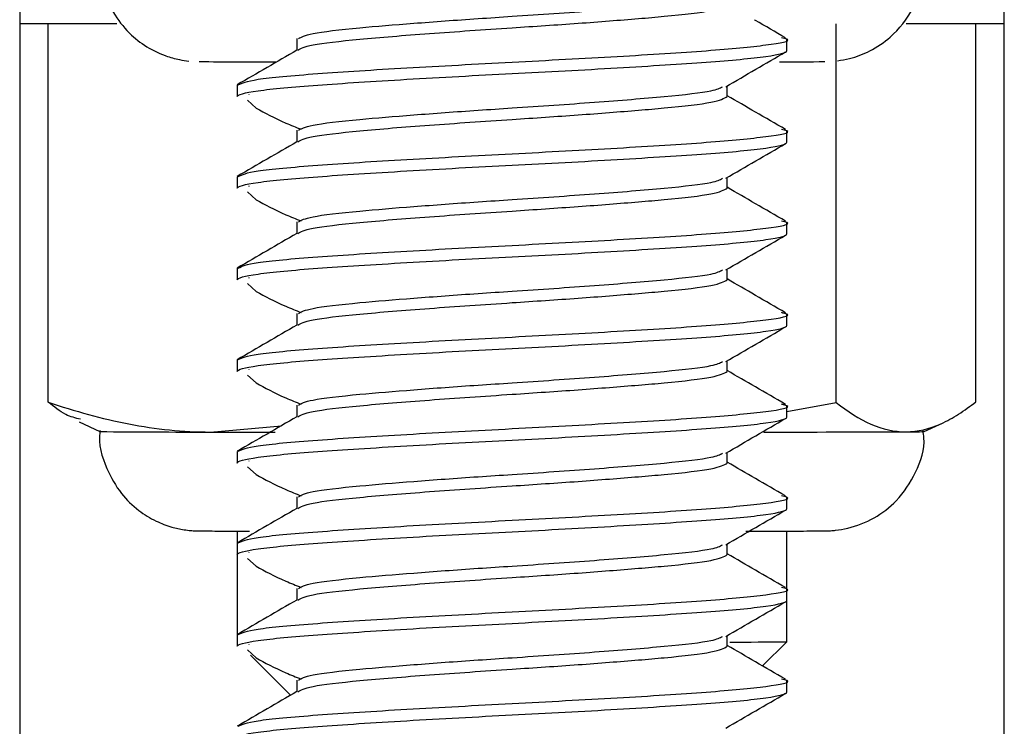
# Model space of a CAD drawing. Units: inches. Extents: x 0.52 to 7.12, y 0.52 to 5.27.
# Drawn here: x 5.25 to 5.27, y 3.42 to 3.43 of the extents above; entities that cross this region are included whole.
import ezdxf

# ---------------------------------------------------------------- set-up
doc = ezdxf.new("R2010")
doc.units = ezdxf.units.IN
doc.header["$MEASUREMENT"] = 0

msp = doc.modelspace()

# ---------------------------------------------------------------- linework, layer by layer
at = {"color": 7, "linetype": 'Continuous', "lineweight": 25}
for p, q in [((5.253687561755763, 3.471316687833984), (5.253687561755763, 3.318594172951207)), ((5.269493151456617, 3.318594172951207), (5.269493151456617, 3.47131668783089)), ((5.254144327332936, 3.425778660219664), (5.254144327332936, 3.431847371189586)), ((5.266793089587432, 3.425772833221927), (5.266793089587432, 3.431844315157306)), ((5.269036385884339, 3.425783785008838), (5.269036385884339, 3.431847371189586)), ((5.25813768249051, 3.431609220830247), (5.25813768249051, 3.431425441741785)), ((5.266001054731735, 3.431415996022087), (5.266001054731735, 3.431599775110548)), ((5.257179658485539, 3.4308646587567), (5.257179658485539, 3.430680879668237)), ((5.265046110575975, 3.430680879361166), (5.265046110575975, 3.430851852848703)), ((5.257345038155897, 3.430621109671556), (5.257483692900712, 3.430494648118324)), ((5.257367068185546, 3.430715103443669), (5.257365529899873, 3.430708540162761)), ((5.25813768249051, 3.430138988122548), (5.25813768249051, 3.429955209034086)), ((5.266001054731738, 3.430129542402781), (5.265914427983038, 3.430153251189533)), ((5.266001054731735, 3.429945763314386), (5.266001054731735, 3.430129542402849)), ((5.257179658485539, 3.429394426048999), (5.257179658485539, 3.429210646960537)), ((5.265046110575975, 3.429210646653467), (5.265046110575975, 3.429381620141004)), ((5.257367068185546, 3.42924487073597), (5.257365529899873, 3.429238307455061)), ((5.257345038155897, 3.429150876963857), (5.257483692900712, 3.429024415410625)), ((5.25813768249051, 3.428668755414848), (5.25813768249051, 3.428484976326386)), ((5.266001054731735, 3.428475530606688), (5.266001054731735, 3.42865930969515)), ((5.257179658485539, 3.427924193341301), (5.257179658485539, 3.427740414252838)), ((5.257367068185546, 3.42777463802827), (5.257365529899873, 3.427768074747362)), ((5.265046110575975, 3.427740413945768), (5.265046110575975, 3.427911387433304)), ((5.257345038155897, 3.427680644256158), (5.257483692900712, 3.427554182702926)), ((5.25813768249051, 3.427198522707149), (5.25813768249051, 3.427014743618687)), ((5.266001054731738, 3.427189076987383), (5.265914427983038, 3.427212785774136)), ((5.266001054731735, 3.427005297898988), (5.266001054731735, 3.42718907698745)), ((5.257179658485539, 3.426453960633601), (5.257179658485539, 3.426270181545138)), ((5.265046110575975, 3.426270181238068), (5.265046110575975, 3.426441154725606)), ((5.257345038155897, 3.426210411548459), (5.257483692900712, 3.426083949995227)), ((5.257367068185546, 3.426304405320571), (5.257365529899873, 3.426297842039662)), ((5.25813768249051, 3.42572828999945), (5.25813768249051, 3.425544510910987)), ((5.266001054731735, 3.425718844279683), (5.265914427983038, 3.425742553066436)), ((5.266001054731735, 3.425535065191288), (5.266001054731735, 3.425718844279751)), ((5.266003011437501, 3.425626556572281), (5.266793089587432, 3.425772833221927)), ((5.254641603616998, 3.425459080770413), (5.254974343639324, 3.425303922526722)), ((5.256745693822337, 3.425297197345598), (5.25788897713379, 3.425398663745683)), ((5.268206369577952, 3.425303922526722), (5.268512255355111, 3.425446558509078)), ((5.257179658485539, 3.424983727925901), (5.257179658485539, 3.424799948837439)), ((5.265046110575975, 3.42479994853037), (5.265046110575975, 3.424970922017905)), ((5.257367068185546, 3.424834172612872), (5.257365529899873, 3.424827609331963)), ((5.257345038155897, 3.424740178840759), (5.257483692900712, 3.424613717287527)), ((5.25813768249051, 3.42425805729175), (5.25813768249051, 3.424074278203288)), ((5.266001054731735, 3.424064832483589), (5.266001054731735, 3.424248611572052)), ((5.257179658485539, 3.423707691431549), (5.257179658485539, 3.423513495218135)), ((5.266001054731738, 3.422778378864284), (5.266001054731738, 3.423707655940722)), ((5.257179658485539, 3.423513495218202), (5.257179658485539, 3.42332971612974)), ((5.265046110575975, 3.423329715822669), (5.265046110575975, 3.423500689310206)), ((5.257367068185546, 3.423363939905171), (5.257365529899873, 3.423357376624264)), ((5.257179658485539, 3.423329716129672), (5.257179658485539, 3.422043262510436)), ((5.257345038155897, 3.42326994613306), (5.257483692900712, 3.423143484579827)), ((5.25813768249051, 3.422787824584051), (5.25813768249051, 3.422604045495589)), ((5.266001054731735, 3.42259459977589), (5.266001054731735, 3.422778378864352)), ((5.266001054731738, 3.421931005877095), (5.266001054731738, 3.422594599775823)), ((5.257179658485539, 3.422043262510503), (5.257179658485539, 3.42185948342204)), ((5.265046110575975, 3.42185948311497), (5.265046110575975, 3.422030456602508)), ((5.265613061865388, 3.421543008923448), (5.266001049771829, 3.421930995957293)), ((5.257345038155897, 3.42179971342536), (5.257483692900712, 3.421673251872129)), ((5.257367068185546, 3.421893707197473), (5.257365529899873, 3.421887143916565)), ((5.2573947332338, 3.421715926652641), (5.258036909529082, 3.421073751801635)), ((5.25813768249051, 3.421317591876352), (5.25813768249051, 3.421133812787889)), ((5.266001054731735, 3.42112436706819), (5.266001054731735, 3.421308146156653))]:
    msp.add_line(p, q, dxfattribs=at)
at = {"color": 7, "linetype": 'Continuous', "lineweight": 25, "flags": 128}
for points in [[(5.255244363302848, 3.43184562758175), (5.254417546226982, 3.43184688075747), (5.253687561755763, 3.431848304590535)], [(5.269493151456617, 3.431848304590524), (5.268495725307989, 3.431846440798052), (5.267917959658252, 3.431845603015753)], [(5.256745693822337, 3.425297197345598), (5.257375252308528, 3.42529630682494), (5.257787203712281, 3.425295835643183)]]:
    msp.add_lwpolyline(points, dxfattribs=at)
at = {"color": 7, "linetype": 'Continuous', "lineweight": 25}
for centre, radius, start, end in [((5.257620738634159, 3.542608783995315), 0.1113725473998214, 269.458156977109, 270.09113767258), ((5.266063645747259, 3.467114238997271), 0.03587726060135405, 269.7175719076995, 270.8770941452507), ((5.256485874162676, 3.589474571696212), 0.1641775799398848, 269.472476870933, 270.0906736239673), ((5.265131867533839, 4.183579649050135), 0.7582837146397344, 270.0378343283317, 270.2102736381589), ((5.267987917067826, 3.432569598598765), 0.007268926034160871, 269.4231695744743, 271.722433446875), ((5.265134004837067, 3.514775941784954), 0.092848984373844, 269.9698006364566, 270.5350518584084)]:
    msp.add_arc(centre, radius, start, end, dxfattribs=at)
for points, knots in [([(5.254997920555857, 3.432834123873616), (5.254997191882604, 3.43270733837176), (5.254995478311335, 3.432409185541122), (5.255185537001065, 3.432002473920787), (5.255455935672899, 3.431670491548927), (5.255743476967604, 3.43145797804452), (5.256008745094265, 3.431334950826192), (5.25622916576603, 3.431272554401602), (5.256353127514194, 3.431256400432221), (5.256403190974222, 3.431249876455168)], [0, 0, 0, 0, 0.1615067405699116, 0.3798044032115386, 0.5581196870922266, 0.7089042223521238, 0.8342158127057426, 0.9330460391450269, 1, 1, 1, 1]), ([(5.266813687263767, 3.431255404634992), (5.266879501264292, 3.431265632555553), (5.267057547661148, 3.431293302115046), (5.26735530294483, 3.431409212494034), (5.267727540522653, 3.431657700139281), (5.268044389622187, 3.432073370598657), (5.268214265226767, 3.432513154063397), (5.268189269295576, 3.432768016249018), (5.268182796688077, 3.432834011905754)], [0, 0, 0, 0, 0.08838406974616053, 0.2391051300988173, 0.4115535576614487, 0.6671062124767015, 0.9137983374117334, 1, 1, 1, 1]), ([(5.258162017547495, 3.431609351649946), (5.258210041787494, 3.431636746635956), (5.258311677550173, 3.431694723821996), (5.259038211090463, 3.431777848265285), (5.259989884423772, 3.43185536622387), (5.260864732009138, 3.431919990228121), (5.261857009449407, 3.43198446215554), (5.262951325397269, 3.43205962145651), (5.264085633547843, 3.432151004877988), (5.264831108461415, 3.432234246153202), (5.26492970289036, 3.432286719190386), (5.264970759258567, 3.432308569840151)], [0, 0, 0, 0, 0.1176306465791954, 0.2489467918651655, 0.3534298472334993, 0.4592396471255794, 0.5123507347533733, 0.6436668800393377, 0.7749830253253054, 0.9062991706112723, 1, 1, 1, 1]), ([(5.258152230299107, 3.431422153692598), (5.258201761234979, 3.431450727728526), (5.258304380653872, 3.431509928123404), (5.259090771607479, 3.43159981848369), (5.260231117303693, 3.431691502381424), (5.261499436469862, 3.431777848717599), (5.262671304544678, 3.431855366419518), (5.263491096839264, 3.431919989228074), (5.264245781333219, 3.431984464943591), (5.264891602617933, 3.432059591881011), (5.264994607923297, 3.432120605544295), (5.265046110575978, 3.432151112375935)], [0, 0, 0, 0, 0.1175216339690478, 0.2434842300755075, 0.3694468261819672, 0.4954094222884298, 0.5956328706288458, 0.6971289742411384, 0.7480748077870804, 0.8740374038935403, 1, 1, 1, 1]), ([(5.265979346177645, 3.431622210198298), (5.265819227106947, 3.431715003211406), (5.265653355085687, 3.431811130203499), (5.265487625551767, 3.431907395154275), (5.265481877543104, 3.431910733918092)], [0, 0, 0, 0, 0.9653169321859398, 1, 1, 1, 1]), ([(5.257195466285781, 3.43086898517747), (5.257259612039707, 3.43089817288529), (5.257391072935668, 3.430957990441189), (5.258399564990938, 3.431048437845166), (5.259855879356438, 3.431140327389397), (5.261591650653893, 3.43123221693363), (5.26331965767981, 3.43132410647786), (5.264799264859924, 3.43141599602209), (5.265738429847973, 3.431507885566319), (5.26611510261132, 3.431577048191389), (5.265948580954154, 3.431615580968384), (5.265914427983038, 3.431623483897302)], [0, 0, 0, 0, 0.1160547011658131, 0.2378435681525168, 0.3596324351392202, 0.4814213021259275, 0.6032101691126232, 0.724999036099338, 0.846787903086031, 0.968576770072749, 1, 1, 1, 1]), ([(5.257179658485539, 3.430680879668237), (5.257179658485539, 3.430709177957959), (5.257291573286567, 3.430740927459844), (5.257739232490676, 3.430804610965096), (5.258073679952171, 3.43083636046698), (5.258869364159883, 3.430892957046425), (5.259362083050824, 3.43092470654831), (5.260442827972707, 3.43098839005356), (5.261027722909679, 3.431020139555444), (5.262152990307596, 3.431076736134889), (5.262737885244571, 3.431108485636772), (5.263818630166451, 3.431172169142022), (5.26431134905739, 3.431203918643906), (5.265107033265105, 3.431260515223349), (5.265441480726599, 3.431292264725233), (5.265889139930708, 3.431355948230481), (5.266001054731735, 3.431387697732364), (5.266001054731735, 3.431415996022087)], [0, 0, 0, 0, 0.125, 0.125, 0.25, 0.25, 0.375, 0.375, 0.5, 0.5, 0.625, 0.625, 0.75, 0.75, 0.875, 0.875, 1, 1, 1, 1]), ([(5.258136316190496, 3.431423026801536), (5.257976976602967, 3.431330626068609), (5.257658254207904, 3.431145799539551), (5.257339681643684, 3.430961054003821), (5.257180373761727, 3.430868668709846)], [0, 0, 0, 0, 0.4999321980359807, 1, 1, 1, 1]), ([(5.265022775926756, 3.430838301653744), (5.265182760768287, 3.430931240725715), (5.265502897700399, 3.431117216028683), (5.26582313567471, 3.431302882001458), (5.265983338312786, 3.431395763486557)], [0, 0, 0, 0, 0.4997387851374412, 1, 1, 1, 1]), ([(5.258162017547495, 3.430139118942245), (5.258210041787494, 3.430166513928258), (5.258311677550173, 3.430224491114298), (5.259038211090463, 3.430307615557586), (5.259989884423772, 3.430385133516169), (5.260864732009138, 3.430449757520423), (5.261857009449407, 3.430514229447841), (5.262951325397269, 3.43058938874881), (5.264085633547843, 3.430680772170287), (5.264831108461415, 3.430764013445502), (5.26492970289036, 3.430816486482687), (5.264970759258567, 3.430838337132451)], [0, 0, 0, 0, 0.1176306465791976, 0.2489467918651673, 0.3534298472335008, 0.4592396471255814, 0.5123507347533751, 0.6436668800393393, 0.7749830253253065, 0.9062991706112732, 1, 1, 1, 1]), ([(5.258152230299107, 3.429951920984899), (5.258201761234979, 3.429980495020826), (5.258304380653872, 3.430039695415705), (5.259090771607479, 3.43012958577599), (5.260231117303693, 3.430221269673724), (5.261499436469862, 3.4303076160099), (5.262671304544678, 3.430385133711819), (5.263491096839264, 3.430449756520376), (5.264245781333219, 3.430514232235891), (5.264891602617933, 3.430589359173312), (5.264994607923297, 3.430650372836595), (5.265046110575978, 3.430680879668237)], [0, 0, 0, 0, 0.1175216339690497, 0.2434842300755091, 0.3694468261819685, 0.4954094222884307, 0.5956328706288464, 0.6971289742411395, 0.7480748077870814, 0.8740374038935409, 1, 1, 1, 1]), ([(5.265979346177645, 3.430151977490599), (5.26581924777911, 3.430244790518848), (5.265508036846466, 3.430425207245983), (5.265197093284673, 3.430605882846155), (5.265046110575975, 3.430693612244226)], [0, 0, 0, 0, 0.5144369356660679, 1, 1, 1, 1]), ([(5.257483692900712, 3.430494648118325), (5.257625408409831, 3.43041655495788), (5.257822320988954, 3.430308045129066), (5.258121990553105, 3.430188101610276), (5.258205991697084, 3.43015447993495)], [0, 0, 0, 0, 0.719687435672267, 1, 1, 1, 1]), ([(5.257195466285781, 3.42939875246977), (5.257259612039707, 3.429427940177591), (5.257391072935668, 3.42948775773349), (5.258399564990938, 3.429578205137466), (5.259855879356438, 3.429670094681698), (5.261591650653893, 3.42976198422593), (5.26331965767981, 3.42985387377016), (5.264799264859924, 3.429945763314391), (5.265738429847973, 3.43003765285862), (5.26611510261132, 3.43010681548369), (5.265948580954154, 3.430145348260684), (5.265914427983038, 3.430153251189601)], [0, 0, 0, 0, 0.1160547011658081, 0.2378435681525117, 0.3596324351392149, 0.4814213021259222, 0.6032101691126177, 0.7249990360993323, 0.8467879030860251, 0.9685767700727431, 1, 1, 1, 1]), ([(5.257179658485539, 3.429210646960537), (5.257179658485539, 3.42923894525026), (5.257291573286567, 3.429270694752145), (5.257739232490676, 3.429334378257396), (5.258073679952171, 3.42936612775928), (5.258869364159883, 3.429422724338726), (5.259362083050824, 3.429454473840611), (5.260442827972703, 3.429518157345861), (5.261027722909679, 3.429549906847745), (5.262152990307596, 3.42960650342719), (5.262737885244571, 3.429638252929074), (5.263818630166451, 3.429701936434322), (5.26431134905739, 3.429733685936206), (5.265107033265105, 3.42979028251565), (5.265441480726599, 3.429822032017533), (5.265889139930708, 3.429885715522782), (5.266001054731735, 3.429917465024666), (5.266001054731735, 3.429945763314386)], [0, 0, 0, 0, 0.125, 0.125, 0.25, 0.25, 0.375, 0.375, 0.5, 0.5, 0.625, 0.625, 0.75, 0.75, 0.875, 0.875, 1, 1, 1, 1]), ([(5.258136316190496, 3.429952794093837), (5.257976976602967, 3.42986039336091), (5.257658254207904, 3.429675566831851), (5.257339681643684, 3.429490821296121), (5.257180373761727, 3.429398436002147)], [0, 0, 0, 0, 0.4999321980359192, 1, 1, 1, 1]), ([(5.265022775926756, 3.429368068946045), (5.265182760768287, 3.429461008018016), (5.265502897700399, 3.429646983320984), (5.26582313567471, 3.429832649293759), (5.265983338312786, 3.429925530778858)], [0, 0, 0, 0, 0.4997387851376205, 1, 1, 1, 1]), ([(5.258162017547495, 3.428668886234547), (5.258210041787494, 3.428696281220558), (5.258311677550173, 3.428754258406598), (5.259038211090463, 3.428837382849887), (5.259989884423772, 3.42891490080847), (5.260864732009138, 3.428979524812723), (5.261857009449407, 3.429043996740142), (5.262951325397269, 3.429119156041111), (5.264085633547843, 3.429210539462589), (5.264831108461415, 3.429293780737804), (5.26492970289036, 3.429346253774987), (5.264970759258567, 3.429368104424752)], [0, 0, 0, 0, 0.117630646579185, 0.2489467918651571, 0.3534298472334925, 0.4592396471255742, 0.512350734753369, 0.6436668800393354, 0.774983025325305, 0.9062991706112741, 1, 1, 1, 1]), ([(5.258152230299107, 3.428481688277199), (5.258201761234979, 3.428510262313127), (5.258304380653872, 3.428569462708006), (5.259090771607479, 3.428659353068291), (5.260231117303693, 3.428751036966024), (5.261499436469862, 3.4288373833022), (5.262671304544678, 3.42891490100412), (5.263491096839264, 3.428979523812676), (5.264245781333219, 3.429043999528191), (5.264891602617933, 3.429119126465611), (5.264994607923297, 3.429180140128895), (5.265046110575978, 3.429210646960537)], [0, 0, 0, 0, 0.1175216339690504, 0.2434842300755098, 0.3694468261819691, 0.4954094222884313, 0.5956328706288471, 0.6971289742411393, 0.7480748077870811, 0.8740374038935408, 1, 1, 1, 1]), ([(5.265979346177645, 3.428681744782899), (5.26581924777911, 3.428774557811149), (5.265508036846466, 3.428954974538284), (5.265197093284673, 3.429135650138456), (5.265046110575975, 3.429223379536527)], [0, 0, 0, 0, 0.5144369356660201, 1, 1, 1, 1]), ([(5.257483692900712, 3.429024415410625), (5.257625408409831, 3.428946322250181), (5.257822320988954, 3.428837812421367), (5.258121990553105, 3.428717868902577), (5.258205991697084, 3.428684247227251)], [0, 0, 0, 0, 0.7196874356723482, 0.9999999999999999, 0.9999999999999999, 0.9999999999999999, 0.9999999999999999]), ([(5.257195466285781, 3.427928519762072), (5.257259612039707, 3.427957707469893), (5.257391072935668, 3.428017525025791), (5.258399564990938, 3.428107972429766), (5.259855879356438, 3.428199861974), (5.261591650653893, 3.428291751518231), (5.26331965767981, 3.428383641062462), (5.264799264859924, 3.428475530606692), (5.265738429847973, 3.42856742015092), (5.26611510261132, 3.428636582775991), (5.265948580954154, 3.428675115552985), (5.265914427983038, 3.428683018481902)], [0, 0, 0, 0, 0.1160547011658068, 0.2378435681525095, 0.3596324351392119, 0.4814213021259182, 0.6032101691126129, 0.7249990360993275, 0.8467879030860195, 0.9685767700727366, 1, 1, 1, 1]), ([(5.257179658485539, 3.427740414252838), (5.257179658485539, 3.42776871254256), (5.257291573286567, 3.427800462044445), (5.257739232490676, 3.427864145549697), (5.258073679952171, 3.427895895051581), (5.258869364159883, 3.427952491631027), (5.259362083050826, 3.427984241132911), (5.260442827972707, 3.428047924638161), (5.261027722909679, 3.428079674140046), (5.262152990307596, 3.42813627071949), (5.262737885244571, 3.428168020221374), (5.263818630166451, 3.428231703726623), (5.26431134905739, 3.428263453228507), (5.265107033265105, 3.42832004980795), (5.265441480726599, 3.428351799309834), (5.265889139930708, 3.428415482815082), (5.266001054731735, 3.428447232316965), (5.266001054731735, 3.428475530606688)], [0, 0, 0, 0, 0.125, 0.125, 0.25, 0.25, 0.375, 0.375, 0.5, 0.5, 0.625, 0.625, 0.75, 0.75, 0.875, 0.875, 1, 1, 1, 1]), ([(5.258136316190496, 3.428482561386137), (5.257976976602967, 3.42839016065321), (5.257658254207904, 3.428205334124151), (5.257339681643684, 3.428020588588422), (5.257180373761727, 3.427928203294446)], [0, 0, 0, 0, 0.4999321980360114, 1, 1, 1, 1]), ([(5.265022775926756, 3.427897836238346), (5.265182760768287, 3.427990775310317), (5.265502897700399, 3.428176750613284), (5.26582313567471, 3.428362416586059), (5.265983338312786, 3.428455298071158)], [0, 0, 0, 0, 0.4997387851374638, 1, 1, 1, 1]), ([(5.258162017547495, 3.427198653526847), (5.258210041787494, 3.427226048512859), (5.258311677550173, 3.427284025698898), (5.259038211090463, 3.427367150142187), (5.259989884423772, 3.427444668100771), (5.260864732009138, 3.427509292105023), (5.261857009449407, 3.427573764032442), (5.262951325397269, 3.427648923333411), (5.264085633547843, 3.427740306754889), (5.264831108461415, 3.427823548030105), (5.26492970289036, 3.427876021067288), (5.264970759258567, 3.427897871717053)], [0, 0, 0, 0, 0.1176306465791962, 0.2489467918651671, 0.3534298472335016, 0.4592396471255816, 0.5123507347533758, 0.6436668800393411, 0.7749830253253096, 0.9062991706112774, 1, 1, 1, 1]), ([(5.258152230299107, 3.4270114555695), (5.258201761234979, 3.427040029605427), (5.258304380653872, 3.427099230000306), (5.259090771607479, 3.427189120360591), (5.260231117303693, 3.427280804258324), (5.261499436469862, 3.427367150594501), (5.262671304544678, 3.42744466829642), (5.263491096839264, 3.427509291104977), (5.264245781333219, 3.427573766820492), (5.264891602617933, 3.427648893757913), (5.264994607923297, 3.427709907421196), (5.265046110575978, 3.427740414252838)], [0, 0, 0, 0, 0.1175216339690476, 0.2434842300755072, 0.3694468261819668, 0.4954094222884292, 0.5956328706288451, 0.6971289742411388, 0.7480748077870807, 0.8740374038935406, 1, 1, 1, 1]), ([(5.265979346177645, 3.4272115120752), (5.26581924777911, 3.427304325103449), (5.265508036846466, 3.427484741830584), (5.265197093284673, 3.427665417430756), (5.265046110575975, 3.427753146828826)], [0, 0, 0, 0, 0.5144369356660462, 1, 1, 1, 1]), ([(5.257483692900712, 3.427554182702926), (5.257625408409831, 3.427476089542482), (5.257822320988954, 3.427367579713667), (5.258121990553105, 3.427247636194878), (5.258205991697084, 3.42721401451955)], [0, 0, 0, 0, 0.719687435672265, 1, 1, 1, 1]), ([(5.257195466285781, 3.426458287054371), (5.257259612039707, 3.426487474762192), (5.257391072935668, 3.42654729231809), (5.258399564990938, 3.426637739722067), (5.259855879356438, 3.426729629266299), (5.261591650653893, 3.426821518810531), (5.26331965767981, 3.426913408354762), (5.264799264859924, 3.427005297898992), (5.265738429847973, 3.427097187443221), (5.26611510261132, 3.427166350068292), (5.265948580954154, 3.427204882845285), (5.265914427983038, 3.427212785774203)], [0, 0, 0, 0, 0.116054701165813, 0.237843568152516, 0.3596324351392188, 0.4814213021259255, 0.6032101691126207, 0.724999036099335, 0.8467879030860275, 0.9685767700727449, 1, 1, 1, 1]), ([(5.257179658485539, 3.426270181545139), (5.257179658485539, 3.426298479834861), (5.257291573286567, 3.426330229336746), (5.257739232490676, 3.426393912841997), (5.258073679952171, 3.426425662343882), (5.258869364159883, 3.426482258923328), (5.259362083050824, 3.426514008425213), (5.260442827972703, 3.426577691930462), (5.261027722909679, 3.426609441432346), (5.262152990307596, 3.426666038011791), (5.262737885244571, 3.426697787513675), (5.263818630166451, 3.426761471018924), (5.26431134905739, 3.426793220520808), (5.265107033265105, 3.426849817100251), (5.265441480726599, 3.426881566602135), (5.265889139930708, 3.426945250107384), (5.266001054731735, 3.426976999609267), (5.266001054731735, 3.427005297898988)], [0, 0, 0, 0, 0.125, 0.125, 0.25, 0.25, 0.375, 0.375, 0.5, 0.5, 0.625, 0.625, 0.75, 0.75, 0.875, 0.875, 1, 1, 1, 1]), ([(5.258136316190496, 3.427012328678438), (5.257976976602967, 3.426919927945511), (5.257658254207904, 3.426735101416453), (5.257339681643684, 3.426550355880723), (5.257180373761727, 3.426457970586748)], [0, 0, 0, 0, 0.4999321980358273, 1, 1, 1, 1]), ([(5.265022775926756, 3.426427603530645), (5.265182760768287, 3.426520542602616), (5.265502897700399, 3.426706517905584), (5.26582313567471, 3.42689218387836), (5.265983338312786, 3.426985065363458)], [0, 0, 0, 0, 0.4997387851376207, 1, 1, 1, 1]), ([(5.258162017547495, 3.425728420819147), (5.258210041787494, 3.425755815805159), (5.258311677550173, 3.4258137929912), (5.259038211090463, 3.425896917434488), (5.259989884423772, 3.42597443539307), (5.260864732009138, 3.426039059397324), (5.261857009449407, 3.426103531324744), (5.262951325397269, 3.426178690625712), (5.264085633547843, 3.42627007404719), (5.264831108461415, 3.426353315322405), (5.26492970289036, 3.426405788359589), (5.264970759258567, 3.426427639009353)], [0, 0, 0, 0, 0.1176306465791956, 0.2489467918651659, 0.3534298472334998, 0.4592396471255808, 0.5123507347533748, 0.6436668800393395, 0.7749830253253074, 0.9062991706112745, 1, 1, 1, 1]), ([(5.258152230299107, 3.425541222861801), (5.258201761234979, 3.425569796897728), (5.258304380653872, 3.425628997292606), (5.259090771607479, 3.425718887652892), (5.260231117303693, 3.425810571550626), (5.261499436469862, 3.425896917886802), (5.262671304544678, 3.425974435588721), (5.263491096839264, 3.426039058397278), (5.264245781333219, 3.426103534112794), (5.264891602617933, 3.426178661050214), (5.264994607923297, 3.426239674713497), (5.265046110575978, 3.426270181545139)], [0, 0, 0, 0, 0.1175216339690497, 0.2434842300755091, 0.3694468261819685, 0.4954094222884307, 0.5956328706288464, 0.6971289742411395, 0.7480748077870814, 0.8740374038935409, 1, 1, 1, 1]), ([(5.265979346177645, 3.425741279367501), (5.26581924777911, 3.425834092395751), (5.265508036846466, 3.426014509122885), (5.265197093284673, 3.426195184723057), (5.265046110575975, 3.426282914121127)], [0, 0, 0, 0, 0.5144369356659944, 1, 1, 1, 1]), ([(5.257483692900712, 3.426083949995227), (5.257625408409831, 3.426005856834782), (5.257822320988954, 3.425897347005968), (5.258121990553105, 3.425777403487178), (5.258205991697084, 3.425743781811852)], [0, 0, 0, 0, 0.7196874356722655, 1, 1, 1, 1]), ([(5.254144327332936, 3.425778660219667), (5.254574850900729, 3.425630573489927), (5.255006585218789, 3.42550952888612), (5.255873433677637, 3.425342928072046), (5.256308571563313, 3.425297902204014), (5.256745693822337, 3.425297197345598)], [0, 0, 0, 0, 0.5, 0.5, 1, 1, 1, 1]), ([(5.254661764196788, 3.425502299603875), (5.254583129982954, 3.425521045062269), (5.254408390268539, 3.425562700925366), (5.254238026239936, 3.425702030192864), (5.254144327332936, 3.425778660219664)], [0, 0, 0, 0, 0.4500076819805167, 1, 1, 1, 1]), ([(5.257195466285781, 3.424988054346672), (5.257259612039707, 3.425017242054494), (5.257391072935668, 3.425077059610392), (5.258399564990938, 3.425167507014368), (5.259855879356438, 3.4252593965586), (5.261591650653893, 3.425351286102831), (5.26331965767981, 3.425443175647063), (5.264799264859924, 3.425535065191293), (5.265738429847973, 3.425626954735522), (5.26611510261132, 3.425696117360592), (5.265948580954154, 3.425734650137585), (5.265914427983038, 3.425742553066504)], [0, 0, 0, 0, 0.1160547011658104, 0.2378435681525127, 0.3596324351392146, 0.4814213021259206, 0.6032101691126148, 0.724999036099328, 0.8467879030860196, 0.9685767700727362, 1, 1, 1, 1]), ([(5.266793089587432, 3.425772833221927), (5.266977514049229, 3.425627299588186), (5.26716508245055, 3.425506738656912), (5.267539583624066, 3.425343194617871), (5.267727042382417, 3.425300124607557), (5.267914737735888, 3.425301040937477)], [0, 0, 0, 0, 0.5, 0.5, 1, 1, 1, 1]), ([(5.267914737735888, 3.425301040937477), (5.268102332793568, 3.425301956777751), (5.268290164315994, 3.425346834719944), (5.268572228043658, 3.42547298300104), (5.268666382916887, 3.425524788864215), (5.268852484765642, 3.425643536142624), (5.268944750744556, 3.425710578861315), (5.269036385884339, 3.425783785008838)], [0, 0, 0, 0, 0.5000000000000052, 0.5000000000000052, 0.7500000000000026, 0.7500000000000026, 1, 1, 1, 1]), ([(5.257179658485539, 3.424799948837439), (5.257179658485539, 3.424828247127162), (5.257291573286567, 3.424859996629047), (5.257739232490676, 3.424923680134297), (5.258073679952171, 3.424955429636182), (5.258869364159883, 3.425012026215628), (5.259362083050824, 3.425043775717512), (5.260442827972703, 3.425107459222763), (5.261027722909679, 3.425139208724647), (5.262152990307596, 3.425195805304091), (5.262737885244571, 3.425227554805975), (5.263818630166451, 3.425291238311224), (5.26431134905739, 3.425322987813108), (5.265107033265105, 3.425379584392552), (5.265441480726599, 3.425411333894436), (5.265889139930708, 3.425475017399684), (5.266001054731738, 3.425506766901567), (5.266001054731735, 3.425535065191288)], [0, 0, 0, 0, 0.125, 0.125, 0.25, 0.25, 0.375, 0.375, 0.5, 0.5, 0.625, 0.625, 0.75, 0.75, 0.875, 0.875, 1, 1, 1, 1]), ([(5.258136316190496, 3.425542095970738), (5.257976976602967, 3.425449695237811), (5.257658254207904, 3.425264868708753), (5.257339681643684, 3.425080123173024), (5.257180373761727, 3.424987737879048)], [0, 0, 0, 0, 0.49993219803592, 1, 1, 1, 1]), ([(5.265022775926756, 3.424957370822947), (5.265182760768287, 3.425050309894918), (5.265502897700399, 3.425236285197885), (5.26582313567471, 3.425421951170661), (5.265983338312786, 3.42551483265576)], [0, 0, 0, 0, 0.4997387851376208, 1, 1, 1, 1]), ([(5.254978782363802, 3.425320921149061), (5.254977239494403, 3.42531256962645), (5.254939682077225, 3.425109272043889), (5.255056818432696, 3.424739897593742), (5.255288954367742, 3.424318713731867), (5.255576023670521, 3.424040151029021), (5.255856831922571, 3.423867800114566), (5.256107163843707, 3.423772990239002), (5.256295915391817, 3.423731668318911), (5.256418055442248, 3.423717550809864), (5.256473954206168, 3.42371372318815), (5.256503608809783, 3.423712272132322), (5.256530580402366, 3.423711338187566), (5.25657173979581, 3.423710463846685), (5.256661488967245, 3.423709594922474), (5.256886906695916, 3.42370830952615), (5.257237635715736, 3.423707513006115), (5.257374908239035, 3.423707201254566)], [0, 0, 0, 0, 0.004925729719198688, 0.1199049551902252, 0.2099672189111482, 0.2850957170323631, 0.348455214413994, 0.4002351362450646, 0.4395743721704337, 0.4609879035593192, 0.4723888030995616, 0.481879169050978, 0.4956948457237555, 0.5244653813560202, 0.6300146194876092, 0.8551906916863298, 1, 1, 1, 1]), ([(5.26534539871024, 3.423706254116857), (5.265547109709779, 3.423706563118723), (5.266009193108935, 3.423707270986081), (5.266477093945637, 3.423709982499591), (5.266551895104991, 3.423708176867049), (5.26667918663242, 3.423712308108541), (5.266722458253446, 3.423714604546724), (5.266821364867429, 3.423722863574436), (5.267065037923921, 3.423763588875449), (5.26741004424761, 3.423900332999261), (5.267802450228009, 3.42420137518149), (5.268087865473881, 3.424642796042288), (5.268231243492568, 3.425053811196564), (5.268194443552364, 3.425278606316616), (5.268188453619068, 3.425315196261248)], [0, 0, 0, 0, 0.1583621216510212, 0.3627789641505589, 0.5690292324267968, 0.5844014423690427, 0.5944468442760116, 0.6064158324579247, 0.6406973050159793, 0.716913150226792, 0.792663812331332, 0.8854455009318303, 0.9813539423043237, 1, 1, 1, 1]), ([(5.258162017547495, 3.42425818811145), (5.258210041787494, 3.42428558309746), (5.258311677550173, 3.4243435602835), (5.259038211090463, 3.424426684726788), (5.259989884423772, 3.424504202685372), (5.260864732009138, 3.424568826689625), (5.261857009449407, 3.424633298617044), (5.262951325397269, 3.424708457918012), (5.264085633547843, 3.424799841339491), (5.264831108461415, 3.424883082614707), (5.26492970289036, 3.42493555565189), (5.264970759258567, 3.424957406301653)], [0, 0, 0, 0, 0.1176306465791957, 0.2489467918651661, 0.3534298472335001, 0.4592396471255805, 0.5123507347533746, 0.6436668800393393, 0.7749830253253072, 0.9062991706112745, 1, 1, 1, 1]), ([(5.258152230299107, 3.424070990154102), (5.258201761234979, 3.424099564190029), (5.258304380653872, 3.424158764584907), (5.259090771607479, 3.424248654945192), (5.260231117303693, 3.424340338842926), (5.261499436469862, 3.424426685179102), (5.262671304544678, 3.424504202881021), (5.263491096839264, 3.424568825689578), (5.264245781333219, 3.424633301405094), (5.264891602617933, 3.424708428342514), (5.264994607923297, 3.424769442005797), (5.265046110575978, 3.424799948837439)], [0, 0, 0, 0, 0.117521633969061, 0.2434842300755188, 0.3694468261819767, 0.4954094222884373, 0.5956328706288518, 0.697128974241143, 0.7480748077870841, 0.8740374038935422, 1, 1, 1, 1]), ([(5.265979346177645, 3.424271046659802), (5.26581924777911, 3.424363859688051), (5.265508036846466, 3.424544276415185), (5.265197093284673, 3.424724952015358), (5.265046110575975, 3.424812681413428)], [0, 0, 0, 0, 0.5144369356659699, 1, 1, 1, 1]), ([(5.257483692900712, 3.424613717287528), (5.257625408409831, 3.424535624127083), (5.257822320988954, 3.424427114298269), (5.258121990553105, 3.424307170779478), (5.258205991697084, 3.424273549104152)], [0, 0, 0, 0, 0.7196874356724541, 1, 1, 1, 1]), ([(5.257195466285781, 3.423517821638974), (5.257259612039707, 3.423547009346794), (5.257391072935668, 3.423606826902693), (5.258399564990938, 3.423697274306669), (5.259855879356438, 3.4237891638509), (5.261591650653893, 3.423881053395133), (5.26331965767981, 3.423972942939363), (5.264799264859924, 3.424064832483593), (5.265738429847973, 3.424156722027822), (5.26611510261132, 3.424225884652893), (5.265948580954154, 3.424264417429887), (5.265914427983038, 3.424272320358804)], [0, 0, 0, 0, 0.116054701165812, 0.237843568152514, 0.3596324351392157, 0.4814213021259214, 0.6032101691126156, 0.7249990360993286, 0.8467879030860199, 0.9685767700727363, 1, 1, 1, 1]), ([(5.257179658485539, 3.42332971612974), (5.257179658485539, 3.423358014419462), (5.257291573286567, 3.423389763921348), (5.257739232490676, 3.423453447426598), (5.258073679952171, 3.423485196928482), (5.258869364159883, 3.423541793507929), (5.259362083050826, 3.423573543009814), (5.260442827972707, 3.423637226515063), (5.261027722909679, 3.423668976016947), (5.262152990307596, 3.423725572596392), (5.262737885244571, 3.423757322098276), (5.263818630166451, 3.423821005603525), (5.26431134905739, 3.423852755105409), (5.265107033265105, 3.423909351684852), (5.265441480726599, 3.423941101186736), (5.265889139930708, 3.424004784691984), (5.266001054731735, 3.424036534193867), (5.266001054731735, 3.424064832483589)], [0, 0, 0, 0, 0.125, 0.125, 0.25, 0.25, 0.375, 0.375, 0.5, 0.5, 0.625, 0.625, 0.75, 0.75, 0.875, 0.875, 1, 1, 1, 1]), ([(5.258136316190496, 3.42407186326304), (5.257976976602967, 3.423979462530112), (5.257658254207904, 3.423794636001054), (5.257339681643684, 3.423609890465324), (5.257180373761727, 3.423517505171349)], [0, 0, 0, 0, 0.4999321980359606, 1, 1, 1, 1]), ([(5.265022775926756, 3.423487138115247), (5.265182760768287, 3.423580077187217), (5.265502897700399, 3.423766052490187), (5.26582313567471, 3.423951718462961), (5.265983338312786, 3.42404459994806)], [0, 0, 0, 0, 0.499738785137491, 1, 1, 1, 1]), ([(5.258162017547495, 3.422787955403749), (5.258210041787494, 3.42281535038976), (5.258311677550173, 3.4228733275758), (5.259038211090463, 3.422956452019089), (5.259989884423772, 3.423033969977674), (5.260864732009138, 3.423098593981926), (5.261857009449407, 3.423163065909343), (5.262951325397269, 3.423238225210313), (5.264085633547843, 3.423329608631791), (5.264831108461415, 3.423412849907006), (5.26492970289036, 3.42346532294419), (5.264970759258567, 3.423487173593955)], [0, 0, 0, 0, 0.1176306465791922, 0.2489467918651631, 0.3534298472334976, 0.4592396471255783, 0.5123507347533726, 0.6436668800393378, 0.7749830253253062, 0.906299170611274, 1, 1, 1, 1]), ([(5.265979346177645, 3.422800813952102), (5.26581924777911, 3.422893626980352), (5.265508036846466, 3.423074043707487), (5.265197093284673, 3.423254719307658), (5.265046110575975, 3.423342448705728)], [0, 0, 0, 0, 0.5144369356661377, 1, 1, 1, 1]), ([(5.258152230299107, 3.422600757446402), (5.258201761234979, 3.422629331482329), (5.258304380653872, 3.422688531877208), (5.259090771607479, 3.422778422237494), (5.260231117303693, 3.422870106135226), (5.261499436469862, 3.422956452471404), (5.262671304544678, 3.423033970173321), (5.263491096839264, 3.42309859298188), (5.264245781333219, 3.423163068697395), (5.264891602617933, 3.423238195634815), (5.264994607923297, 3.423299209298098), (5.265046110575978, 3.42332971612974)], [0, 0, 0, 0, 0.1175216339690498, 0.2434842300755093, 0.3694468261819688, 0.495409422288431, 0.5956328706288468, 0.6971289742411392, 0.748074807787081, 0.8740374038935408, 1, 1, 1, 1]), ([(5.257483692900712, 3.423143484579827), (5.257625408409831, 3.423065391419383), (5.257822320988954, 3.422956881590569), (5.258121990553105, 3.422836938071779), (5.258205991697084, 3.422803316396452)], [0, 0, 0, 0, 0.7196874356723534, 1, 1, 1, 1]), ([(5.257195466285781, 3.422047588931274), (5.257259612039707, 3.422076776639094), (5.257391072935668, 3.422136594194993), (5.258399564990938, 3.422227041598968), (5.259855879356438, 3.422318931143201), (5.261591650653893, 3.422410820687433), (5.26331965767981, 3.422502710231665), (5.264799264859924, 3.422594599775893), (5.265738429847973, 3.422686489320123), (5.26611510261132, 3.422755651945193), (5.265948580954154, 3.422794184722188), (5.265914427983038, 3.422802087651105)], [0, 0, 0, 0, 0.1160547011658076, 0.2378435681525107, 0.3596324351392134, 0.4814213021259202, 0.6032101691126153, 0.7249990360993296, 0.846787903086022, 0.9685767700727395, 0.9999999999999999, 0.9999999999999999, 0.9999999999999999, 0.9999999999999999]), ([(5.257179658485539, 3.42185948342204), (5.257179658485539, 3.421887781711764), (5.257291573286567, 3.421919531213648), (5.257739232490676, 3.421983214718899), (5.258073679952171, 3.422014964220784), (5.258869364159883, 3.422071560800229), (5.259362083050824, 3.422103310302114), (5.260442827972703, 3.422166993807364), (5.261027722909679, 3.422198743309248), (5.262152990307596, 3.422255339888693), (5.262737885244571, 3.422287089390578), (5.263818630166451, 3.422350772895826), (5.26431134905739, 3.422382522397709), (5.265107033265105, 3.422439118977153), (5.265441480726599, 3.422470868479037), (5.265889139930708, 3.422534551984285), (5.266001054731738, 3.422566301486168), (5.266001054731735, 3.42259459977589)], [0, 0, 0, 0, 0.125, 0.125, 0.25, 0.25, 0.375, 0.375, 0.5, 0.5, 0.625, 0.625, 0.75, 0.75, 0.875, 0.875, 1, 1, 1, 1]), ([(5.258136316190496, 3.42260163055534), (5.257976976602967, 3.422509229822413), (5.257658254207904, 3.422324403293355), (5.257339681643684, 3.422139657757625), (5.257180373761727, 3.422047272463649)], [0, 0, 0, 0, 0.4999321980359434, 0.9999999999999999, 0.9999999999999999, 0.9999999999999999, 0.9999999999999999]), ([(5.265022775926756, 3.422016905407548), (5.265182760768287, 3.422109844479519), (5.265502897700399, 3.422295819782487), (5.26582313567471, 3.422481485755261), (5.265983338312786, 3.422574367240361)], [0, 0, 0, 0, 0.4997387851375075, 1, 1, 1, 1]), ([(5.258162017547495, 3.421317722696049), (5.258210041787494, 3.421345117682062), (5.258311677550173, 3.421403094868101), (5.259038211090463, 3.421486219311389), (5.259989884423772, 3.421563737269973), (5.260864732009138, 3.421628361274226), (5.261857009449407, 3.421692833201645), (5.262951325397269, 3.421767992502613), (5.264085633547843, 3.421859375924092), (5.264831108461415, 3.421942617199307), (5.26492970289036, 3.421995090236492), (5.264970759258567, 3.422016940886255)], [0, 0, 0, 0, 0.1176306465791864, 0.2489467918651573, 0.3534298472334918, 0.4592396471255733, 0.5123507347533676, 0.6436668800393328, 0.7749830253253013, 0.9062991706112692, 1, 1, 1, 1]), ([(5.258152230299107, 3.421130524738703), (5.258201761234979, 3.421159098774629), (5.258304380653872, 3.421218299169508), (5.259090771607479, 3.421308189529794), (5.260231117303693, 3.421399873427528), (5.261499436469862, 3.421486219763703), (5.262671304544678, 3.421563737465622), (5.263491096839264, 3.421628360274181), (5.264245781333219, 3.421692835989695), (5.264891602617933, 3.421767962927115), (5.264994607923297, 3.421828976590398), (5.265046110575978, 3.42185948342204)], [0, 0, 0, 0, 0.1175216339690477, 0.2434842300755073, 0.3694468261819671, 0.4954094222884295, 0.5956328706288455, 0.6971289742411388, 0.7480748077870808, 0.8740374038935407, 1, 1, 1, 1]), ([(5.265979346177645, 3.421330581244402), (5.26581924777911, 3.421423394272653), (5.265508036846466, 3.421603810999786), (5.265197093284673, 3.421784486599959), (5.265046110575975, 3.421872215998028)], [0, 0, 0, 0, 0.5144369356660401, 1, 1, 1, 1]), ([(5.257483692900712, 3.421673251872129), (5.257625408409831, 3.421595158711684), (5.257822320988954, 3.42148664888287), (5.258121990553105, 3.421366705364081), (5.258205991697084, 3.421333083688753)], [0, 0, 0, 0, 0.719687435672298, 1, 1, 1, 1]), ([(5.257195466285781, 3.420577356223575), (5.257259612039707, 3.420606543931395), (5.257391072935668, 3.420666361487293), (5.258399564990938, 3.42075680889127), (5.259855879356438, 3.420848698435501), (5.261591650653893, 3.420940587979733), (5.26331965767981, 3.421032477523964), (5.264799264859924, 3.421124367068194), (5.265738429847973, 3.421216256612424), (5.26611510261132, 3.421285419237494), (5.265948580954154, 3.421323952014487), (5.265914427983038, 3.421331854943405)], [0, 0, 0, 0, 0.1160547011658087, 0.2378435681525114, 0.3596324351392138, 0.4814213021259202, 0.603210169112615, 0.7249990360993286, 0.8467879030860207, 0.9685767700727377, 0.9999999999999999, 0.9999999999999999, 0.9999999999999999, 0.9999999999999999]), ([(5.257179658485539, 3.420389250714341), (5.257179658485539, 3.420417549004063), (5.257291573286567, 3.420449298505949), (5.257739232490676, 3.420512982011199), (5.258073679952171, 3.420544731513085), (5.258869364159883, 3.42060132809253), (5.259362083050824, 3.420633077594414), (5.260442827972703, 3.420696761099665), (5.261027722909679, 3.420728510601549), (5.262152990307596, 3.420785107180992), (5.262737885244571, 3.420816856682877), (5.263818630166451, 3.420880540188126), (5.26431134905739, 3.42091228969001), (5.265107033265105, 3.420968886269454), (5.265441480726599, 3.421000635771337), (5.265889139930708, 3.421064319276586), (5.266001054731738, 3.421096068778469), (5.266001054731735, 3.42112436706819)], [0, 0, 0, 0, 0.125, 0.125, 0.25, 0.25, 0.375, 0.375, 0.5, 0.5, 0.625, 0.625, 0.75, 0.75, 0.875, 0.875, 1, 1, 1, 1]), ([(5.258136316190496, 3.421131397847641), (5.257976976602967, 3.421038997114713), (5.257658254207904, 3.420854170585654), (5.257339681643684, 3.420669425049924), (5.257180373761727, 3.420577039755949)], [0, 0, 0, 0, 0.4999321980358722, 1, 1, 1, 1]), ([(5.265022775926756, 3.420546672699849), (5.265182760768287, 3.42063961177182), (5.265502897700399, 3.420825587074787), (5.26582313567471, 3.421011253047562), (5.265983338312786, 3.421104134532662)], [0, 0, 0, 0, 0.4997387851374905, 1, 1, 1, 1])]:
    msp.add_open_spline(points, degree=3, knots=knots, dxfattribs=at)

doc.saveas('drawing.dxf')
